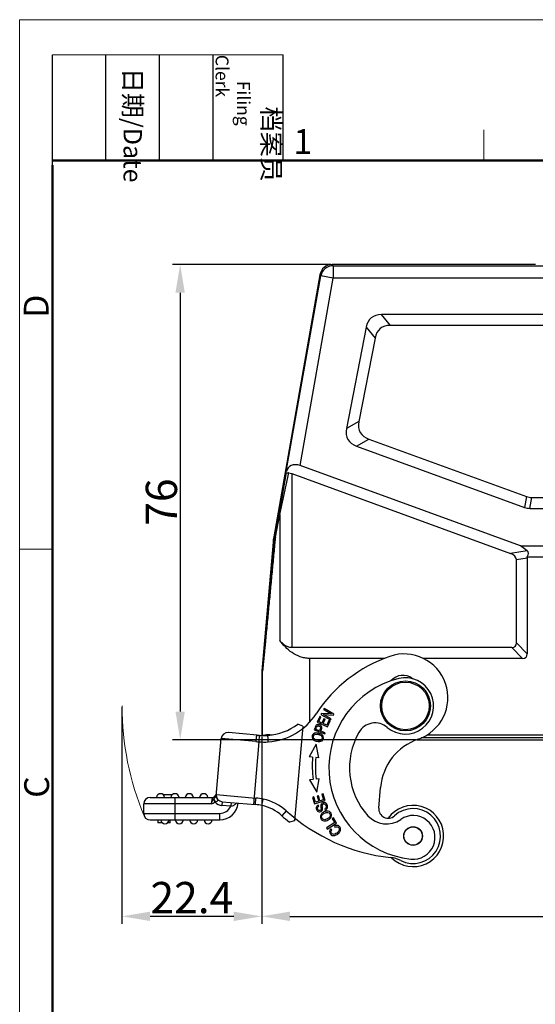
# Model space of a CAD drawing. Units: millimetres. Extents: x 1592 to 2037, y 610 to 925.
# Drawn here: x 1592 to 1674, y 767 to 925 of the extents above; entities that cross this region are included whole.
import ezdxf

# ---------------------------------------------------------------- set-up
doc = ezdxf.new("R2010")
doc.units = ezdxf.units.MM
doc.header["$LTSCALE"] = 65.395
doc.header["$PDMODE"] = 3
doc.header["$PDSIZE"] = 8
doc.layers.get('0').update_dxf_attribs({"linetype": 'CONTINUOUS', "lineweight": 30})
doc.layers.get('Defpoints').update_dxf_attribs({"linetype": 'CONTINUOUS'})
doc.layers.add('Dim', color=3, linetype='CONTINUOUS', lineweight=15)
doc.layers.add('图框', color=7, linetype='CONTINUOUS', lineweight=20)
doc.styles.add('Romans字体', font='romans.shx', dxfattribs={"width": 0.75})
doc.styles.get("Standard").update_dxf_attribs({"font": 'txt', "width": 0.75})
doc.dimstyles.new('01', dxfattribs={"dimtxt": 5, "dimasz": 4.5, "dimexe": 1.2, "dimexo": 0.2, "dimgap": 0.5, "dimtad": 1, "dimdec": 1, "dimdsep": 46, "dimtxsty": 'Romans字体', "dimcen": 0, "dimclrd": 1, "dimclre": 6, "dimclrt": 4, "dimazin": 2, "dimtfac": 1, "dimtdec": 1, "dimtofl": 0, "dimtmove": 0, "dimatfit": 3, "dimfxl": 1, "dimtolj": 1, "dimtzin": 0, "dimarcsym": 0})

# ---------------------------------------------------------------- blocks, each defined once
blk = doc.blocks.new('A4图框-NEW')
at = {"layer": '图框', "color": 1, "lineweight": 18}
for q in [(833.41, 480.53), (1130.41, 690.53)]:
    blk.add_line((833.41, 690.53), q, dxfattribs=at)
at = {"layer": '图框', "lineweight": -3}
for p, q in [((836.91, 675.02), (836.91, 686.79)), ((842.62, 675.53), (842.62, 686.79)), ((848.33, 675.53), (848.33, 686.79)), ((854.05, 675.53), (854.05, 686.79)), ((861.54, 675.53), (861.54, 686.79)), ((842.62, 675.53), (842.62, 685.02)), ((848.33, 675.53), (848.33, 685.02)), ((854.05, 675.53), (854.05, 685.02)), ((836.91, 675.02), (836.91, 684.5))]:
    blk.add_line(p, q, dxfattribs=at)
at = {"layer": '图框', "lineweight": 18}
blk.add_line((836.91, 686.79), (861.54, 686.79), dxfattribs=at)
at = {"layer": '图框', "color": 6}
for p, q in [((882.95, 678.8), (882.95, 675.53)), ((836.91, 634.07), (833.41, 634.07))]:
    blk.add_line(p, q, dxfattribs=at)
at = {"layer": '图框', "lineweight": 50}
for p, q in [((836.91, 675.53), (1126.93, 675.53)), ((836.91, 484.02), (836.91, 675.02))]:
    blk.add_line(p, q, dxfattribs=at)
at = {"layer": '图框', "char_height": 1.959, "width": 11.2554, "attachment_point": 4, "rotation": 270}
for s, insert in [('\\pi2.8203;档案员{\\H0.7x;\\P\\pi1.4159;\\Fromans|c134;Filing Clerk\\fFangSong_GB2312|b0|i0|c134|p49; }', (857.79, 686.79)), ('\\pi0.7115;日期{\\Fromans|c134;/Date}', (845.48, 686.79))]:
    blk.add_mtext(s, dxfattribs=dict(at, insert=insert))
at = {"layer": '图框', "color": 6, "insert": (862.63, 678.86), "char_height": 2.65, "width": 2.5579, "attachment_point": 1, "style": 'Romans字体'}
blk.add_mtext('1', dxfattribs=at)
at = {"layer": '图框', "color": 6, "char_height": 2.65, "width": 2.5579, "attachment_point": 1, "rotation": 90, "style": 'Romans字体'}
for s, insert in [('D', (833.85, 658.73)), ('C', (833.9, 607.55))]:
    blk.add_mtext(s, dxfattribs=dict(at, insert=insert))
blk = doc.blocks.new('*D10')
at = {"layer": 'Defpoints', "color": 0}
for p in [(1630.57, 810.43), (1750.57, 810.43), (1750.57, 781.49)]:
    blk.add_point(p, dxfattribs=at)
at = {"layer": 'Dim', "color": 6, "lineweight": -2}
for p, q in [((1630.57, 810.23), (1630.57, 780.29)), ((1750.57, 810.23), (1750.57, 780.29))]:
    blk.add_line(p, q, dxfattribs=at)
at = {"layer": 'Dim', "color": 1, "lineweight": -2}
blk.add_line((1635.07, 781.49), (1746.07, 781.49), dxfattribs=at)
at = {"layer": 'Dim', "color": 1}
for points in [[(1635.07, 782.24), (1635.07, 780.74), (1630.57, 781.49)], [(1746.07, 782.24), (1746.07, 780.74), (1750.57, 781.49)]]:
    blk.add_solid(points, dxfattribs=at)
at = {"layer": 'Dim', "color": 4, "insert": (1690.57, 784.49), "char_height": 5, "attachment_point": 5, "style": 'Romans字体'}
blk.add_mtext('\\A1;120', dxfattribs=at)
blk = doc.blocks.new('*D8')
at = {"layer": 'Defpoints', "color": 0}
for p in [(1608.19, 815.15), (1630.57, 810.43), (1608.19, 781.49)]:
    blk.add_point(p, dxfattribs=at)
at = {"layer": 'Dim', "color": 6, "lineweight": -2}
for p, q in [((1608.19, 814.95), (1608.19, 780.29)), ((1630.57, 810.23), (1630.57, 780.29))]:
    blk.add_line(p, q, dxfattribs=at)
at = {"layer": 'Dim', "color": 1, "lineweight": -2}
blk.add_line((1626.07, 781.49), (1612.69, 781.49), dxfattribs=at)
at = {"layer": 'Dim', "color": 1}
for points in [[(1612.69, 782.24), (1612.69, 780.74), (1608.19, 781.49)], [(1626.07, 782.24), (1626.07, 780.74), (1630.57, 781.49)]]:
    blk.add_solid(points, dxfattribs=at)
at = {"layer": 'Dim', "color": 4, "insert": (1619.38, 784.49), "char_height": 5, "attachment_point": 5, "style": 'Romans字体'}
blk.add_mtext('\\A1;22.4', dxfattribs=at)
blk = doc.blocks.new('*D11')
at = {"layer": 'Defpoints', "color": 0}
for p in [(1641.84, 885.75), (1617.5, 809.75), (1655.41, 809.75)]:
    blk.add_point(p, dxfattribs=at)
at = {"layer": 'Dim', "color": 6, "lineweight": -2}
for p, q in [((1641.64, 885.75), (1616.3, 885.75)), ((1655.21, 809.75), (1616.3, 809.75))]:
    blk.add_line(p, q, dxfattribs=at)
at = {"layer": 'Dim', "color": 1, "lineweight": -2}
blk.add_line((1617.5, 881.25), (1617.5, 814.25), dxfattribs=at)
at = {"layer": 'Dim', "color": 1}
for points in [[(1616.75, 881.25), (1618.25, 881.25), (1617.5, 885.75)], [(1616.75, 814.25), (1618.25, 814.25), (1617.5, 809.75)]]:
    blk.add_solid(points, dxfattribs=at)
at = {"layer": 'Dim', "color": 4, "insert": (1614.5, 847.75), "char_height": 5, "attachment_point": 5, "rotation": 90, "style": 'Romans字体'}
blk.add_mtext('\\A1;76', dxfattribs=at)

msp = doc.modelspace()

# ---------------------------------------------------------------- linework, layer by layer
at = {"color": 7, "linetype": 'Continuous'}
for p, q in [((1641.99, 885.57), (1641.84, 885.75)), ((1674.37, 885.75), (1641.84, 885.75)), ((1641.99, 885.57), (1641.99, 883.57)), ((1641.99, 885.57), (1739.14, 885.57)), ((1674.37, 885.75), (1674.37, 885.75)), ((1639.87, 884.1), (1632.48, 842.19)), ((1634.5, 852.63), (1640.02, 883.92)), ((1639.87, 884.1), (1640.02, 883.92)), ((1641.99, 883.57), (1640.02, 883.92)), ((1636.71, 853.6), (1641.99, 883.57)), ((1739.14, 883.57), (1641.99, 883.57)), ((1651.16, 876.02), (1649.73, 877.75)), ((1731.4, 877.75), (1649.73, 877.75)), ((1647.28, 875.73), (1644.15, 859.52)), ((1647.28, 875.73), (1648.71, 874)), ((1729.97, 876.02), (1651.16, 876.02)), ((1648.71, 874), (1646.13, 860.64)), ((1646.13, 860.64), (1644.15, 859.52)), ((1645.75, 856.7), (1647.73, 857.82)), ((1647.73, 857.82), (1672.96, 848.64)), ((1645.75, 856.7), (1672.65, 846.9)), ((1634.42, 852.17), (1633.3, 845.84)), ((1633.48, 845.75), (1634.9, 852.44)), ((1634.42, 852.17), (1634.5, 852.63)), ((1635.36, 852.31), (1635.36, 824.49)), ((1635.36, 852.31), (1670.4, 839.55)), ((1672.01, 840.75), (1636.71, 853.6)), ((1672.96, 848.64), (1672.65, 846.9)), ((1673.51, 846.75), (1673.81, 848.49)), ((1673.81, 848.49), (1707.32, 848.49)), ((1633.3, 845.84), (1632.64, 842.16)), ((1673.51, 846.75), (1707.63, 846.75)), ((1632.79, 842.14), (1633.48, 845.75)), ((1633.48, 845.75), (1633.48, 825.64)), ((1632.37, 841.32), (1630.57, 820.78)), ((1632.53, 841.3), (1632.37, 841.32)), ((1632.48, 842.19), (1632.64, 842.16)), ((1632.77, 842.08), (1632.79, 842.14)), ((1673.07, 839.96), (1670.4, 839.55)), ((1673.07, 839.96), (1672.01, 840.75)), ((1672.01, 840.75), (1709.12, 840.75)), ((1671.33, 838.56), (1673.07, 838.83)), ((1671.33, 825.24), (1671.33, 838.56)), ((1673.04, 839.02), (1708.09, 839.02)), ((1673.07, 838.83), (1673.07, 823.5)), ((1670.58, 824.49), (1635.36, 824.49)), ((1670.58, 824.49), (1672.32, 822.75)), ((1673.07, 823.5), (1671.33, 825.24)), ((1638.19, 822.75), (1638.19, 812.5)), ((1650.25, 822.75), (1638.19, 822.75)), ((1672.32, 822.75), (1656.41, 822.75)), ((1630.57, 820.78), (1630.69, 820.77)), ((1630.57, 820.73), (1630.57, 810.42)), ((1630.57, 820.73), (1630.69, 820.73)), ((1630.69, 810.48), (1630.69, 820.73)), ((1640.55, 814.73), (1640.46, 814.58)), ((1640.46, 814.58), (1641.7, 813.89)), ((1642.12, 813.85), (1640.55, 814.73)), ((1639.86, 813.47), (1639.44, 812.57)), ((1639.71, 812.64), (1640.05, 813.38)), ((1640.05, 813.38), (1639.86, 813.47)), ((1640.11, 813.95), (1640.02, 813.78)), ((1640.02, 813.78), (1641.59, 812.91)), ((1641.7, 813.89), (1640.11, 813.95)), ((1640.53, 813.1), (1640.21, 812.41)), ((1640.41, 812.32), (1640.72, 813.01)), ((1641.67, 813.06), (1640.44, 813.75)), ((1640.44, 813.75), (1642.03, 813.69)), ((1640.72, 813.01), (1640.53, 813.1)), ((1641.32, 812.83), (1640.96, 812.07)), ((1641.08, 811.81), (1641.51, 812.75)), ((1641.51, 812.75), (1641.32, 812.83)), ((1641.59, 812.91), (1641.67, 813.06)), ((1642.03, 813.69), (1642.12, 813.85)), ((1637.13, 811.9), (1635.81, 796.77)), ((1637.13, 811.9), (1636.33, 812.23)), ((1639.02, 811.47), (1638.96, 811.3)), ((1638.96, 811.3), (1640.64, 810.67)), ((1639.04, 811.51), (1639.02, 811.47)), ((1639.16, 811.85), (1639.04, 811.51)), ((1639.82, 811.17), (1639.22, 811.4)), ((1639.44, 812.57), (1641.08, 811.81)), ((1640.21, 812.41), (1639.71, 812.64)), ((1640.96, 812.07), (1640.41, 812.32)), ((1623.27, 800.7), (1624.08, 809.93)), ((1629.65, 809.44), (1624.08, 809.93)), ((1629.82, 810.48), (1625.22, 810.88)), ((1630.17, 810.45), (1630.11, 809.4)), ((1630.69, 810.48), (1630.64, 810.43)), ((1631.52, 810.5), (1631.54, 810.5)), ((1631.86, 810.51), (1632.17, 810.51)), ((1632.17, 810.51), (1632.23, 810.51)), ((1640.71, 810.84), (1640.02, 811.1)), ((1640.64, 810.67), (1640.71, 810.84)), ((1655.41, 809.75), (1725.72, 809.75)), ((1725.02, 810.04), (1656.11, 810.04)), ((1657.08, 810.54), (1724.05, 810.54)), ((1630.11, 809.4), (1629.23, 799.39)), ((1639.27, 809.03), (1638.15, 807.01)), ((1639.69, 806.87), (1639.27, 809.03)), ((1638.71, 806.96), (1638.15, 807.01)), ((1639.69, 806.87), (1639.21, 806.92)), ((1638.77, 803.39), (1638.21, 803.32)), ((1638.21, 803.32), (1639.4, 801.34)), ((1639.75, 803.51), (1639.27, 803.45)), ((1639.4, 801.34), (1639.75, 803.51)), ((1649.31, 798.81), (1649.6, 802.12)), ((1612.72, 800.51), (1622.61, 800.51)), ((1614.74, 800.99), (1616.3, 800.99)), ((1616.72, 796.91), (1616.72, 800.51)), ((1622.61, 800.51), (1622.46, 799.46)), ((1622.84, 800.23), (1622.91, 800.33)), ((1623.12, 799.76), (1622.84, 800.23)), ((1623.29, 800.96), (1629.64, 800.41)), ((1629.55, 799.36), (1629.64, 800.41)), ((1630.65, 799.41), (1630.81, 800.24)), ((1638.88, 800.59), (1638.68, 800.52)), ((1638.68, 800.52), (1639.02, 799.47)), ((1639.16, 799.73), (1638.88, 800.59)), ((1639.63, 800.77), (1639.43, 800.7)), ((1639.43, 800.7), (1639.68, 799.9)), ((1639.88, 799.96), (1639.63, 800.77)), ((1640.47, 800.15), (1639.88, 799.96)), ((1640.39, 801.1), (1640.18, 801.04)), ((1640.18, 801.04), (1640.47, 800.15)), ((1640.73, 800.02), (1640.39, 801.1)), ((1611.67, 797.96), (1611.67, 799.46)), ((1622.46, 799.46), (1611.67, 799.46)), ((1623.12, 799.76), (1623.19, 799.78)), ((1624.25, 799.82), (1624.2, 799.23)), ((1625.59, 799.1), (1624.2, 799.23)), ((1624.25, 799.82), (1629.55, 799.36)), ((1625.65, 799.7), (1625.59, 799.1)), ((1625.73, 799.68), (1625.74, 799.69)), ((1630.61, 799.21), (1630.65, 799.41)), ((1639.02, 799.47), (1640.73, 800.02)), ((1639.68, 799.9), (1639.16, 799.73)), ((1639.71, 799.12), (1639.62, 799.29)), ((1640.64, 798.65), (1640.73, 798.48)), ((1611.67, 797.96), (1623.85, 797.96)), ((1623.85, 796.91), (1623.85, 797.96)), ((1634.48, 798.37), (1633.78, 797.59)), ((1642.04, 797.23), (1641.86, 797.11)), ((1641.86, 797.11), (1642.27, 796.48)), ((1642.56, 796.42), (1642.04, 797.23)), ((1612.72, 796.91), (1623.85, 796.91)), ((1613.92, 796.91), (1613.92, 796.46)), ((1614.65, 796.46), (1613.92, 796.46)), ((1615.92, 796.46), (1615.48, 796.46)), ((1615.92, 796.46), (1615.92, 796.91)), ((1635.81, 796.77), (1634.99, 796.56)), ((1642.27, 796.48), (1640.93, 795.63)), ((1640.93, 795.63), (1641.04, 795.46)), ((1641.04, 795.46), (1642.56, 796.42)), ((1641.78, 795.34), (1641.62, 795.47)), ((1642.19, 795.93), (1642.26, 795.74))]:
    msp.add_line(p, q, dxfattribs=at)
for centre, radius in [((1653.57, 815.15), 4), ((1653.57, 815.15), 3.8), ((1654.8, 794.34), 1.5), ((1654.8, 794.34), 1.47)]:
    msp.add_circle(centre, radius, dxfattribs=at)
for centre, radius, start, end in [((1641.84, 883.75), 2, 90.0036, 169.9964), ((1641.99, 883.57), 2, 90.0083, 169.9917), ((1634.78, 851.92), 0.54, 77.3648, 81.9187), ((1642.33, 840.45), 10, 169.9978, 174.9997), ((1642.4, 840.43), 9.91, 174.1219, 174.9542), ((1642.41, 840.43), 9.92, 170.2795, 174.1219), ((1642.49, 840.41), 10, 169.9144, 170.2808), ((1641.43, 840.42), 8.81, 171.9263, 174.5919), ((1641.46, 840.42), 8.84, 169.2043, 171.9275), ((1658.56, 801.33), 23, 108.983, 146.8719), ((1653.36, 816.46), 7, 288.983, 108.983), ((1631.06, 820.73), 0.489, 174.8989, 180.0649), ((1631.19, 820.73), 0.5, 174.9641, 180.02), ((1656.01, 805.25), 14.7, 103.8522, 263.8522), ((1653.57, 815.15), 4.5, 229.7598, 103.8522), ((1653.16, 817.55), 2.5, 51.5496, 139.8883), ((1630.93, 819.37), 10, 273.9207, 326.8719), ((1630.93, 819.37), 8.95, 274.0003, 307.1219), ((1619.68, 818.65), 20.84, 339.6294, 339.9875), ((1639.61, 811.73), 0.459, 143.1107, 147.3135), ((1648.72, 809.43), 3, 49.7599, 150.1721), ((1625.12, 809.84), 1.05, 85, 175), ((1631.09, 824.98), 14.55, 264.9972, 266.3937), ((1631.02, 823.95), 13.53, 266.3948, 267.3629), ((1631, 823.27), 12.85, 267.3374, 272.4714), ((1631.18, 810.48), 0.495, 180.0181, 185.4975), ((1632.32, 757.33), 53.18, 90.8671, 91.2869), ((1633.27, 699.39), 111.13, 90.7249, 90.8898), ((1656.01, 805.25), 11.4, 150.1721, 222.2481), ((1658.56, 801.33), 9, 108.983, 175), ((1631.63, 832.13), 22.78, 264.9983, 266.156), ((1631, 823.39), 14.02, 266.3576, 272.5111), ((1656, 805.48), 17.35, 175.1001, 186.9017), ((1656, 805.48), 16.85, 175.0968, 186.9017), ((1612.72, 799.46), 1.05, 90, 180), ((1614.37, 800.46), 0.65, 4.4117, 175.5883), ((1616.67, 800.46), 0.65, 4.4117, 175.5883), ((1618.97, 800.46), 0.65, 4.4117, 175.5883), ((1621.27, 800.46), 0.65, 4.4117, 175.5883), ((1622.61, 801.21), 0.7, 270.0001, 344.0402), ((1624.54, 800.85), 1.25, 175.0401, 185.3586), ((1624.34, 800.87), 1.05, 175, 265), ((1624.59, 800.86), 1.3, 185.3628, 190.6243), ((1628.66, 789.15), 11.3, 79.0481, 85.0333), ((1629.14, 792.42), 8, 48.1029, 77.9255), ((1624.34, 800.87), 1.65, 222.1439, 265), ((1623.85, 799.86), 2.95, 270, 355), ((1623.85, 799.86), 1.9, 270, 336.5851), ((1625.98, 793.87), 5.25, 93.4776, 94.1982), ((1628.66, 789.15), 10.25, 79.0554, 85.0369), ((1629.14, 792.42), 6.95, 48.1029, 77.7668), ((1650.8, 798.68), 1.5, 175, 312.62), ((1654.8, 794.34), 4.9, 225.2579, 144.4601), ((1654.8, 794.34), 4.4, 243.5753, 132.6199), ((1612.72, 797.96), 1.05, 180, 270), ((1654.51, 820.7), 31.05, 228.1029, 231.0552), ((1654.51, 820.7), 30, 228.1029, 263.5793), ((1650.53, 800.28), 4, 222.2481, 304.7794), ((1654.81, 794.12), 3.5, 263.8522, 124.7794), ((1615.07, 796.96), 0.65, 184.4117, 355.5883), ((1617.37, 796.96), 0.65, 184.4117, 355.5883), ((1619.67, 796.96), 0.65, 184.4117, 355.5883), ((1621.97, 796.96), 0.65, 184.4117, 355.5883), ((1650.61, 785.92), 5, 63.5754, 83.7521)]:
    msp.add_arc(centre, radius, start, end, dxfattribs=at)
for centre, major_axis, ratio, start_param, end_param in [((1655.92, 867.75), (-7.82, 9.48), 0.40678, -0.323895, 0.323895), ((1657.35, 866.02), (-7.82, 9.48), 0.40678, -0.323895, 0.323895), ((1657.16, 865.03), (-10.82, -6.13), 0.402153, -0.330488, 0.330488), ((1655.18, 863.91), (10.82, 6.13), 0.402153, 2.811105, 3.47208), ((1636.41, 851.92), (-1.65, 1.28), 0.779796, -1.181924, 0.380145), ((1675.14, 858.49), (-1.76, -9.96), 0.49427, -0.086934, 0.086934), ((1674.83, 856.75), (1.76, 9.96), 0.49427, -3.228526, -3.054659), ((1668.33, 838.22), (-2.99, -0.45), 0.495747, 3.066591, 3.87911), ((1669.43, 838.39), (3.82, 1.33), 0.327318, -0.464318, 0.215763), ((1670.07, 838.48), (2.99, 0.45), 0.495747, -0.075002, 0.057436), ((1668.33, 827.49), (-2.81, 2.81), 0.377964, 2.780226, 3.50296), ((1670.07, 825.75), (2.81, -2.81), 0.377964, -0.361367, 0.361367)]:
    msp.add_ellipse(centre, major_axis=major_axis, ratio=ratio, start_param=start_param, end_param=end_param, dxfattribs=at)
for points, knots in [([(1634.42, 852.17), (1634.43, 852.25), (1634.54, 852.43), (1634.75, 852.47), (1634.85, 852.45)], [0, 0, 0, 0, 0.440906, 1, 1, 1, 1]), ([(1633.3, 845.84), (1633.3, 845.83), (1633.31, 845.82), (1633.37, 845.79), (1633.43, 845.77), (1633.48, 845.75)], [0, 0, 0, 0, 0.100217, 0.300945, 1, 1, 1, 1]), ([(1632.53, 841.3), (1632.45, 840.41), (1632.29, 838.62), (1632.06, 835.95), (1631.82, 833.28), (1631.62, 831.06), (1631.46, 829.29), (1631.35, 827.97), (1631.23, 826.65), (1631.11, 825.34), (1631.02, 824.26), (1630.94, 823.41), (1630.88, 822.77), (1630.83, 822.26), (1630.8, 821.85), (1630.77, 821.57), (1630.74, 821.29), (1630.72, 821.08), (1630.71, 820.94), (1630.7, 820.84), (1630.7, 820.82), (1630.69, 820.77), (1630.69, 820.77)], [0, 0, 0, 0, 0.130393, 0.260615, 0.390601, 0.520238, 0.584866, 0.649311, 0.713502, 0.777317, 0.840517, 0.87174, 0.902546, 0.932671, 0.947318, 0.961491, 0.974933, 0.987048, 0.992243, 0.996427, 0.999175, 1, 1, 1, 1]), ([(1632.66, 841.25), (1632.57, 840.36), (1632.4, 838.57), (1632.15, 835.89), (1631.94, 833.67), (1631.77, 831.89), (1631.64, 830.55), (1631.52, 829.23), (1631.39, 827.9), (1631.28, 826.8), (1631.2, 825.93), (1631.14, 825.27), (1631.08, 824.62), (1631.01, 823.98), (1630.95, 823.34), (1630.9, 822.81), (1630.86, 822.4), (1630.83, 822.09), (1630.8, 821.8), (1630.78, 821.56), (1630.76, 821.37), (1630.74, 821.24), (1630.73, 821.11), (1630.72, 820.99), (1630.71, 820.91), (1630.7, 820.84), (1630.7, 820.81), (1630.7, 820.77), (1630.69, 820.75), (1630.69, 820.74), (1630.69, 820.73), (1630.69, 820.73)], [0, 0, 0, 0, 0.130674, 0.261161, 0.39139, 0.456371, 0.521235, 0.585948, 0.65046, 0.714693, 0.746667, 0.778514, 0.810196, 0.84166, 0.872818, 0.903521, 0.918621, 0.93348, 0.948002, 0.962028, 0.968773, 0.975266, 0.981425, 0.987125, 0.992173, 0.994363, 0.996265, 0.997825, 0.998999, 0.999742, 1, 1, 1, 1]), ([(1632.53, 841.3), (1632.53, 841.29), (1632.54, 841.28), (1632.57, 841.28), (1632.61, 841.26), (1632.64, 841.26), (1632.66, 841.25)], [0, 0, 0, 0, 0.094027, 0.294729, 0.600087, 1, 1, 1, 1]), ([(1632.64, 842.16), (1632.64, 842.14), (1632.7, 842.11), (1632.74, 842.09), (1632.77, 842.08)], [0, 0, 0, 0, 0.316266, 1, 1, 1, 1]), ([(1638.19, 822.75), (1637.94, 822.75), (1637.44, 822.8), (1636.48, 823.05), (1635.4, 823.62), (1634.33, 824.55), (1633.74, 825.27), (1633.48, 825.64)], [0, 0, 0, 0, 0.131184, 0.261199, 0.514582, 0.760249, 1, 1, 1, 1]), ([(1635.36, 824.49), (1635.16, 824.49), (1634.77, 824.56), (1634.25, 824.83), (1633.82, 825.2), (1633.58, 825.49), (1633.48, 825.64)], [0, 0, 0, 0, 0.26034, 0.513924, 0.759863, 1, 1, 1, 1]), ([(1639.85, 812.09), (1639.84, 812.09), (1639.75, 812.13), (1639.56, 812.17), (1639.37, 812.12), (1639.28, 812.05), (1639.25, 812.01)], [0, 0, 0, 0, 0.057789, 0.391042, 0.72301, 1, 1, 1, 1]), ([(1639.27, 811.52), (1639.29, 811.59), (1639.35, 811.74), (1639.4, 811.86), (1639.42, 811.88)], [0, 0, 0, 0, 0.476068, 1, 1, 1, 1]), ([(1639.42, 811.88), (1639.45, 811.92), (1639.52, 811.96), (1639.62, 811.96), (1639.66, 811.95)], [0, 0, 0, 0, 0.655486, 1, 1, 1, 1]), ([(1639.66, 811.95), (1639.69, 811.94), (1639.82, 811.91), (1639.95, 811.81), (1639.99, 811.67), (1639.97, 811.58), (1639.96, 811.54)], [0, 0, 0, 0, 0.152969, 0.598619, 0.820764, 1, 1, 1, 1]), ([(1639.96, 811.54), (1639.95, 811.53), (1639.92, 811.41), (1639.86, 811.28), (1639.82, 811.17)], [0, 0, 0, 0, 0.087438, 1, 1, 1, 1]), ([(1640.19, 811.61), (1640.19, 811.63), (1640.2, 811.73), (1640.15, 811.87), (1640.02, 812), (1639.91, 812.06), (1639.85, 812.09)], [0, 0, 0, 0, 0.098485, 0.420482, 0.742913, 1, 1, 1, 1]), ([(1640.02, 811.1), (1640.06, 811.21), (1640.14, 811.39), (1640.18, 811.55), (1640.19, 811.61)], [0, 0, 0, 0, 0.635065, 1, 1, 1, 1]), ([(1629.65, 809.44), (1629.66, 809.57), (1629.68, 809.76), (1629.71, 810), (1629.73, 810.17), (1629.76, 810.3), (1629.78, 810.4), (1629.79, 810.45), (1629.81, 810.48), (1629.82, 810.48)], [0, 0, 0, 0, 0.364899, 0.542522, 0.701372, 0.830371, 0.923644, 0.978426, 1, 1, 1, 1]), ([(1630.69, 810.48), (1630.69, 810.48), (1630.7, 810.48), (1630.73, 810.48), (1630.76, 810.48), (1630.81, 810.49), (1630.87, 810.49), (1630.98, 810.49), (1631.07, 810.5), (1631.13, 810.5)], [0, 0, 0, 0, 0.022017, 0.0735, 0.154628, 0.265312, 0.40542, 0.574797, 1, 1, 1, 1]), ([(1631.61, 809.39), (1631.61, 809.46), (1631.6, 809.59), (1631.59, 809.79), (1631.58, 809.96), (1631.57, 810.12), (1631.56, 810.24), (1631.56, 810.31), (1631.56, 810.36), (1631.55, 810.39), (1631.55, 810.42), (1631.55, 810.43), (1631.55, 810.44), (1631.55, 810.44)], [0, 0, 0, 0, 0.194914, 0.382712, 0.555557, 0.70704, 0.831428, 0.881863, 0.923829, 0.956897, 0.980719, 0.995126, 1, 1, 1, 1]), ([(1638.65, 810.41), (1638.65, 810.4), (1638.59, 810.22), (1638.65, 809.92), (1638.97, 809.65), (1639.19, 809.55), (1639.29, 809.52)], [0, 0, 0, 0, 0.026158, 0.542833, 0.801426, 1, 1, 1, 1]), ([(1639.24, 810.82), (1639.09, 810.81), (1638.84, 810.72), (1638.69, 810.52), (1638.65, 810.41)], [0, 0, 0, 0, 0.52064, 1, 1, 1, 1]), ([(1638.92, 809.96), (1638.83, 810.09), (1638.81, 810.22), (1638.85, 810.35), (1638.85, 810.36)], [0, 0, 0, 0, 0.931964, 1, 1, 1, 1]), ([(1638.85, 810.36), (1638.88, 810.43), (1638.98, 810.57), (1639.22, 810.64), (1639.46, 810.63), (1639.61, 810.6), (1639.69, 810.58), (1639.69, 810.58)], [0, 0, 0, 0, 0.30387, 0.643104, 0.812552, 0.981999, 1, 1, 1, 1]), ([(1639.42, 809.68), (1639.31, 809.71), (1639.09, 809.8), (1638.96, 809.9), (1638.92, 809.96)], [0, 0, 0, 0, 0.488219, 1, 1, 1, 1]), ([(1639.77, 810.75), (1639.76, 810.76), (1639.58, 810.81), (1639.39, 810.83), (1639.24, 810.82)], [0, 0, 0, 0, 0.087982, 1, 1, 1, 1]), ([(1640.22, 809.89), (1640.18, 809.79), (1640.04, 809.66), (1639.74, 809.61), (1639.53, 809.65), (1639.43, 809.68), (1639.42, 809.68)], [0, 0, 0, 0, 0.457558, 0.721202, 0.984846, 1, 1, 1, 1]), ([(1639.69, 810.58), (1639.79, 810.55), (1639.98, 810.47), (1640.1, 810.37), (1640.15, 810.31)], [0, 0, 0, 0, 0.482627, 1, 1, 1, 1]), ([(1640.43, 809.86), (1640.43, 809.86), (1640.47, 809.98), (1640.46, 810.24), (1640.22, 810.56), (1639.92, 810.7), (1639.77, 810.75)], [0, 0, 0, 0, 0.022437, 0.35994, 0.695974, 1, 1, 1, 1]), ([(1639.84, 809.45), (1639.99, 809.46), (1640.24, 809.54), (1640.39, 809.75), (1640.43, 809.86)], [0, 0, 0, 0, 0.516366, 1, 1, 1, 1]), ([(1640.15, 810.31), (1640.25, 810.19), (1640.28, 810.04), (1640.23, 809.9), (1640.22, 809.89)], [0, 0, 0, 0, 0.882286, 1, 1, 1, 1]), ([(1639.29, 809.52), (1639.32, 809.51), (1639.5, 809.46), (1639.69, 809.43), (1639.84, 809.45)], [0, 0, 0, 0, 0.180047, 1, 1, 1, 1]), ([(1622.46, 799.46), (1622.52, 799.6), (1622.63, 799.86), (1622.77, 800.11), (1622.84, 800.23)], [0, 0, 0, 0, 0.519774, 1, 1, 1, 1]), ([(1623.27, 800.7), (1623.27, 800.67), (1623.24, 800.62), (1623.16, 800.55), (1623.04, 800.46), (1622.96, 800.37), (1622.91, 800.33)], [0, 0, 0, 0, 0.12675, 0.319265, 0.628265, 1, 1, 1, 1]), ([(1623.19, 799.78), (1623.13, 799.88), (1623.03, 800.06), (1622.94, 800.25), (1622.91, 800.33)], [0, 0, 0, 0, 0.575491, 1, 1, 1, 1]), ([(1623.42, 800.29), (1623.43, 800.26), (1623.46, 800.2), (1623.49, 800.12), (1623.51, 800.04), (1623.5, 799.93), (1623.37, 799.83), (1623.25, 799.8), (1623.19, 799.78)], [0, 0, 0, 0, 0.133582, 0.261058, 0.376141, 0.48373, 0.720478, 1, 1, 1, 1]), ([(1623.42, 800.29), (1623.37, 800.34), (1623.28, 800.47), (1623.26, 800.62), (1623.27, 800.7)], [0, 0, 0, 0, 0.512011, 1, 1, 1, 1]), ([(1625.66, 799.11), (1625.66, 799.17), (1625.68, 799.29), (1625.7, 799.46), (1625.71, 799.59), (1625.73, 799.66), (1625.73, 799.68)], [0, 0, 0, 0, 0.325038, 0.635987, 0.873432, 1, 1, 1, 1]), ([(1626.55, 799.62), (1626.52, 799.59), (1626.4, 799.44), (1626.25, 799.32), (1626.13, 799.25)], [0, 0, 0, 0, 0.240303, 1, 1, 1, 1]), ([(1639.62, 799.29), (1639.53, 799.25), (1639.37, 799.13), (1639.26, 798.87), (1639.32, 798.56), (1639.5, 798.3), (1639.74, 798.19), (1639.95, 798.22), (1640.04, 798.26), (1640.05, 798.27)], [0, 0, 0, 0, 0.170361, 0.340007, 0.50868, 0.662763, 0.816846, 0.971618, 1, 1, 1, 1]), ([(1639.5, 798.77), (1639.5, 798.78), (1639.49, 798.84), (1639.51, 798.97), (1639.61, 799.07), (1639.71, 799.12)], [0, 0, 0, 0, 0.042379, 0.362402, 1, 1, 1, 1]), ([(1640.1, 799.45), (1640.08, 799.42), (1640.05, 799.36), (1640.02, 799.25), (1640.02, 799.1), (1640.05, 798.87), (1640.07, 798.64), (1640.05, 798.53), (1640, 798.47), (1639.89, 798.4), (1639.74, 798.39), (1639.61, 798.49), (1639.53, 798.63), (1639.51, 798.73), (1639.5, 798.77)], [0, 0, 0, 0, 0.078288, 0.180138, 0.250596, 0.321055, 0.391357, 0.461659, 0.532705, 0.603752, 0.768174, 0.850047, 0.931919, 1, 1, 1, 1]), ([(1640.05, 798.27), (1640.11, 798.3), (1640.19, 798.36), (1640.26, 798.48), (1640.29, 798.58), (1640.3, 798.71), (1640.28, 798.92), (1640.26, 799.11), (1640.26, 799.18), (1640.26, 799.2)], [0, 0, 0, 0, 0.237814, 0.386978, 0.536143, 0.652107, 0.768071, 0.884036, 1, 1, 1, 1]), ([(1641, 798.69), (1641.07, 798.77), (1641.14, 798.96), (1641.08, 799.3), (1640.88, 799.59), (1640.61, 799.7), (1640.32, 799.65), (1640.16, 799.54), (1640.11, 799.46), (1640.1, 799.45)], [0, 0, 0, 0, 0.190706, 0.381413, 0.531716, 0.681685, 0.831363, 0.98248, 1, 1, 1, 1]), ([(1640.26, 799.2), (1640.26, 799.27), (1640.29, 799.38), (1640.42, 799.47), (1640.58, 799.5), (1640.69, 799.45), (1640.74, 799.4)], [0, 0, 0, 0, 0.253044, 0.504165, 0.751202, 1, 1, 1, 1]), ([(1640.74, 799.4), (1640.78, 799.36), (1640.87, 799.23), (1640.91, 798.98), (1640.84, 798.79), (1640.72, 798.7), (1640.64, 798.65)], [0, 0, 0, 0, 0.228102, 0.48515, 0.742199, 1, 1, 1, 1]), ([(1640.13, 797.88), (1640.03, 797.76), (1639.91, 797.51), (1639.97, 797.2), (1640.05, 797.06), (1640.07, 797.04)], [0, 0, 0, 0, 0.451739, 0.902615, 1, 1, 1, 1]), ([(1640.07, 797.04), (1640.16, 796.89), (1640.4, 796.74), (1640.73, 796.74), (1640.87, 796.77), (1640.89, 796.78)], [0, 0, 0, 0, 0.597753, 0.946288, 1, 1, 1, 1]), ([(1640.74, 798.28), (1640.66, 798.26), (1640.43, 798.16), (1640.22, 798), (1640.13, 797.88)], [0, 0, 0, 0, 0.32279, 1, 1, 1, 1]), ([(1640.15, 797.44), (1640.15, 797.46), (1640.17, 797.57), (1640.25, 797.73), (1640.41, 797.88), (1640.51, 797.95), (1640.56, 797.97)], [0, 0, 0, 0, 0.074012, 0.571762, 0.820339, 1, 1, 1, 1]), ([(1640.53, 796.96), (1640.38, 797), (1640.2, 797.14), (1640.15, 797.36), (1640.15, 797.44)], [0, 0, 0, 0, 0.626509, 1, 1, 1, 1]), ([(1641.1, 797.08), (1640.99, 797.03), (1640.77, 796.94), (1640.6, 796.94), (1640.53, 796.96)], [0, 0, 0, 0, 0.489391, 1, 1, 1, 1]), ([(1640.56, 797.97), (1640.57, 797.98), (1640.69, 798.05), (1640.91, 798.13), (1641.07, 798.13), (1641.15, 798.12)], [0, 0, 0, 0, 0.080577, 0.540288, 1, 1, 1, 1]), ([(1641.6, 798.08), (1641.55, 798.15), (1641.38, 798.29), (1641.07, 798.36), (1640.82, 798.31), (1640.74, 798.28)], [0, 0, 0, 0, 0.305313, 0.759543, 1, 1, 1, 1]), ([(1640.89, 796.78), (1640.99, 796.8), (1641.24, 796.9), (1641.47, 797.07), (1641.57, 797.19)], [0, 0, 0, 0, 0.444527, 1, 1, 1, 1]), ([(1641.54, 797.65), (1641.54, 797.59), (1641.51, 797.45), (1641.37, 797.25), (1641.2, 797.14), (1641.11, 797.09), (1641.1, 797.08)], [0, 0, 0, 0, 0.304042, 0.643223, 0.982405, 1, 1, 1, 1]), ([(1641.15, 798.12), (1641.31, 798.09), (1641.5, 797.95), (1641.54, 797.73), (1641.54, 797.65)], [0, 0, 0, 0, 0.647267, 1, 1, 1, 1]), ([(1641.57, 797.19), (1641.66, 797.31), (1641.78, 797.57), (1641.73, 797.89), (1641.63, 798.05), (1641.6, 798.08)], [0, 0, 0, 0, 0.434296, 0.867611, 1, 1, 1, 1]), ([(1641.62, 795.47), (1641.51, 795.34), (1641.38, 795.06), (1641.51, 794.67), (1641.85, 794.4), (1642.27, 794.39), (1642.69, 794.6), (1642.92, 794.82), (1642.99, 794.91)], [0, 0, 0, 0, 0.189637, 0.379675, 0.547356, 0.715352, 0.883176, 1, 1, 1, 1]), ([(1642.63, 795.81), (1642.74, 795.8), (1642.91, 795.69), (1643.02, 795.4), (1642.92, 795.1), (1642.64, 794.83), (1642.3, 794.63), (1642.09, 794.59), (1642, 794.61)], [0, 0, 0, 0, 0.211424, 0.386269, 0.561208, 0.736147, 0.872094, 1, 1, 1, 1]), ([(1642.99, 794.91), (1643.02, 794.94), (1643.13, 795.1), (1643.22, 795.34), (1643.17, 795.59), (1643.06, 795.8), (1642.89, 795.96), (1642.62, 796.06), (1642.37, 796.02), (1642.19, 795.93)], [0, 0, 0, 0, 0.057846, 0.29687, 0.41664, 0.536411, 0.652198, 0.767986, 1, 1, 1, 1]), ([(1642, 794.61), (1641.99, 794.62), (1641.89, 794.64), (1641.71, 794.76), (1641.6, 795.05), (1641.7, 795.24), (1641.78, 795.34)], [0, 0, 0, 0, 0.021115, 0.379145, 0.689596, 1, 1, 1, 1])]:
    msp.add_open_spline(points, degree=3, knots=knots, dxfattribs=at)
for points in [[(1634.9, 852.44), (1635.05, 852.41), (1635.21, 852.36), (1635.36, 852.31)], [(1639.23, 811.98), (1639.21, 811.95), (1639.19, 811.9), (1639.16, 811.85)], [(1623.31, 800.62), (1623.33, 800.5), (1623.37, 800.39), (1623.42, 800.29)], [(1622.46, 799.46), (1622.68, 799.55), (1622.91, 799.64), (1623.12, 799.76)], [(1625.98, 799.18), (1625.88, 799.14), (1625.77, 799.12), (1625.66, 799.11)], [(1626.13, 799.25), (1626.08, 799.22), (1626.03, 799.2), (1625.98, 799.18)], [(1640.73, 798.48), (1640.84, 798.53), (1640.93, 798.6), (1641, 798.69)], [(1642.26, 795.74), (1642.4, 795.8), (1642.52, 795.83), (1642.63, 795.81)]]:
    msp.add_open_spline(points, degree=3, dxfattribs=at)
at = {"layer": 'Dim', "color": 1}
msp.add_arc((1653.57, 815.15), 45.37, 180, 202.8275, dxfattribs=at)

# ---------------------------------------------------------------- block references
at = {"layer": 'Dim', "xscale": 1.5, "yscale": 1.5, "zscale": 1.5}
msp.add_blockref('A4图框-NEW', (341.69, -110.88), dxfattribs=at)

# ---------------------------------------------------------------- dimensions: what is measured, and where the dimension line sits
at = {"layer": 'Dim', "color": 1}
dim = msp.add_linear_dim(base=(1617.5, 809.75), p1=(1641.84, 885.75), p2=(1655.41, 809.75), angle=90, dimstyle='01', dxfattribs=at)
dim.commit()
dim.dimension.update_dxf_attribs({"geometry": '*D11', "text_midpoint": (1614.5, 847.75)})
for base, p2, picture, middle in [((1608.19, 781.49), (1608.19, 815.15), '*D8', (1619.38, 784.49)), ((1750.57, 781.49), (1750.57, 810.43), '*D10', (1690.57, 784.49))]:
    dim = msp.add_linear_dim(base=base, p1=(1630.57, 810.43), p2=p2, dimstyle='01', dxfattribs=at)
    dim.commit()
    dim.dimension.update_dxf_attribs({"geometry": picture, "text_midpoint": middle})

doc.saveas('drawing.dxf')
